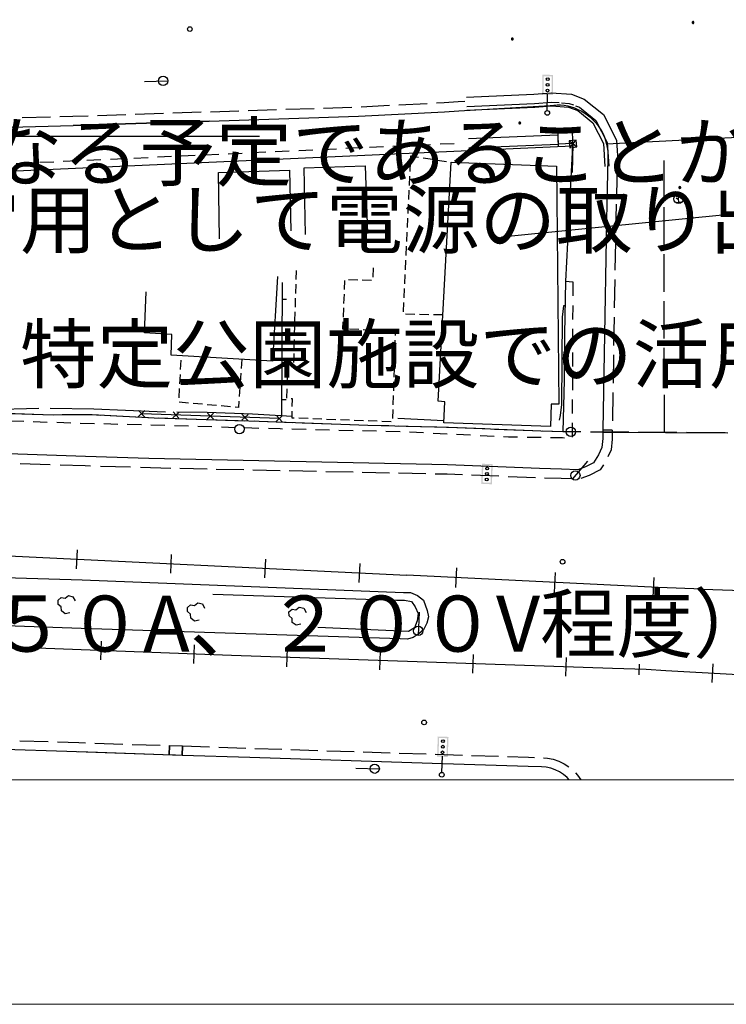
# Model space of a CAD drawing. Extents: x 0 to 504600, y 0 to 356400.
# Drawn here: x 259648 to 297420, y 0 to 52634 of the extents above; entities that cross this region are included whole.
import ezdxf
from ezdxf.enums import TextEntityAlignment as Align

# ---------------------------------------------------------------- set-up
doc = ezdxf.new("R2010")
doc.units = 0
doc.header["$LTSCALE"] = 600
doc.layers.get('0').update_dxf_attribs({"lineweight": 0})
doc.layers.get('Defpoints').update_dxf_attribs({"color": 5, "lineweight": 0})
for name, color, linetype, lineweight in [('D-TTL', 2, 'Continuous', 0), ('V-nasSTD', 7, 'Continuous', 0), ('【参照用】DMデータ_現況平面図用$0$D-BGD', 253, 'Continuous', 0)]:
    doc.layers.add(name, color=color, linetype=linetype, lineweight=lineweight)
doc.styles.add('YOKO_GOTHIC', font='msgothic.ttc')

msp = doc.modelspace()

# ---------------------------------------------------------------- hatches: boundary and pattern name
at = {"layer": '【参照用】DMデータ_現況平面図用$0$D-BGD', "lineweight": 25}
for points in [[(295623.6986, 52437.6399, 1), (295664.9727, 52528.7242, 1)], [(285962.7445, 51553.651, 1), (286004.0187, 51644.7353, 1)], [(286358.4763, 47062.4315, 1), (286399.7505, 47153.5158, 1)], [(294914.861, 43615.8907, 1), (294956.1351, 43706.975, 1)]]:
    msp.add_hatch(color=256, dxfattribs=at).paths.add_polyline_path(points)
h = msp.add_hatch(color=256, dxfattribs=at)
h.paths.add_polyline_path([(288074.9722, 48684.8397), (288149.082, 48608.9607), (288161.7616, 49683.8804), (287586.8046, 49690.6625), (287574.125, 48615.7428), (288149.082, 48608.9607)])
h.paths.add_polyline_path([(288074.9722, 48684.8397), (288085.8826, 49609.7706), (287660.9143, 49614.7835), (287650.004, 48689.8526)])
h = msp.add_hatch(color=256, dxfattribs=at)
h.paths.add_polyline_path([(284435.7519, 28820.7998), (284364.3339, 28899.2177), (284314.1681, 27825.3943), (284888.5387, 27798.5615), (284938.7045, 28872.3848), (284364.3339, 28899.2177)])
h.paths.add_polyline_path([(284435.7519, 28820.7998), (284392.586, 27896.8123), (284817.1208, 27876.9793), (284860.2867, 28800.9669)])
h = msp.add_hatch(color=256, dxfattribs=at)
h.paths.add_polyline_path([(282460.9435, 13299.4518), (282533.2331, 13221.8367), (282571.3993, 14296.1535), (281996.7647, 14316.5679), (281958.5986, 13242.2512), (282533.2331, 13221.8367)])
h.paths.add_polyline_path([(282460.9435, 13299.4518), (282493.7842, 14223.8639), (282069.0543, 14238.9529), (282036.2137, 13314.5408)])

# ---------------------------------------------------------------- linework, layer by layer
at = {"lineweight": 25}
msp.add_lwpolyline([(111341.5064, 39500.1468), (111341.5064, 46411.6919), (111341.5064, 46411.6919), (272467.5172, 46411.6919)], dxfattribs=at)
at = {"layer": 'D-TTL', "linetype": 'Continuous'}
for points in [[(300, 0), (504300, 0), (504300, 356400), (300, 356400)], [(12300, 12000), (492300, 12000), (492300, 344400), (12300, 344400)]]:
    msp.add_lwpolyline(points, close=True, dxfattribs=at)
at = {"layer": 'Defpoints'}
msp.add_lwpolyline([(317266.5088, 44294.0554), (317266.5088, 12000), (12300, 12000), (12300, 314400), (42300, 314400), (42300, 344400), (492300, 344400), (492300, 44294.0554)], close=True, dxfattribs=at)
at = {"layer": 'V-nasSTD'}
for points in [[(0, 0), (0, 356400), (504600, 356400), (504600, 0)], [(12000, 12000), (12000, 344400), (492600, 344400), (492600, 12000)]]:
    msp.add_lwpolyline(points, close=True, dxfattribs=at)
at = {"layer": '【参照用】DMデータ_現況平面図用$0$D-BGD', "lineweight": 25}
for p, q in [((288067.5307, 48228.2385), (288485.6197, 48199.5428)), ((288610.3257, 48190.9835), (289028.4147, 48162.2878)), ((289028.4147, 48162.2878), (289244.701, 48078.7407)), ((289361.3034, 48033.6996), (289577.5897, 47950.1525)), ((289406.4032, 45845.7461), (289037.4615, 46148.5534)), ((289070.5287, 45812.679), (289373.336, 46181.6206)), ((294883.9199, 42880.6701), (294849.628, 43228.9843)), ((294734.6424, 42865.9736), (295033.1974, 42895.3666)), ((294871.6728, 43005.068), (294737.4772, 43092.3393))]:
    msp.add_line(p, q, dxfattribs=at)
for points in [[(295623.6986, 52437.6399, 1), (295664.9727, 52528.7242, 1)], [(285962.7445, 51553.651, 1), (286004.0187, 51644.7353, 1)], [(286358.4763, 47062.4315, 1), (286399.7505, 47153.5158, 1)], [(294914.861, 43615.8907, 1), (294956.1351, 43706.975, 1)]]:
    msp.add_lwpolyline(points, format="xyb", close=True, dxfattribs=at)
for points in [[(266315.1534, 49337.9232), (267564.7699, 49368.627)], [(283525.647, 48500.0799), (287139.9562, 48659.3332), (288065.7367, 48729.5354), (289138.0658, 48655.9356), (289830.5915, 48388.4269), (290846.8812, 47569.1926), (291551.6697, 46200.1814), (291633.0337, 44829.94)], [(287851.7252, 47774.9143), (287862.0458, 48649.849)], [(249061.2369, 46620.1147), (262504.8973, 46969.4445), (269772.9459, 47214.429), (277757.5194, 47470.6749), (282362.9298, 47710.1616), (283119.3902, 47753.8287), (287997.4298, 48049.8267), (288371.5471, 48085.6006), (288563.3945, 48077.7133), (288753.9324, 48057.2449), (288942.3352, 48022.3738), (289128.5177, 47975.3343), (289309.8326, 47915.1303), (289487.1908, 47841.349), (289659.5961, 47756.6376), (289824.4014, 47659.9999), (289982.5175, 47551.0231), (290132.9481, 47432.3544), (290273.957, 47302.5849), (290406.3696, 47163.5363), (290528.3642, 47016.034), (290639.9409, 46860.078), (290740.6016, 46696.992), (290829.0226, 46526.2778), (290905.5313, 46351.0806), (290969.7151, 46170.4897), (291020.663, 45984.9178), (291058.7024, 45797.5102), (291083.4207, 45607.356), (291095.2305, 45415.366), (291093.1356, 45224.1874), (291039.4889, 42821.0992), (290997.1069, 40908.0474), (290820.6961, 30706.4036), (290811.1397, 30241.9421), (290772.0518, 29765.6116), (290591.257, 29378.7455), (290323.8598, 28950.9778), (289895.0035, 28731.4126), (289483.3689, 28576.5031), (288607.0759, 28600.3117), (287426.7022, 28641.1461), (282508.208, 28830.0759), (266546.7445, 29182.5202)], [(275894.4702, 47911.3534), (277404.3684, 47959.9747)], [(277907.5275, 47979.5225), (279416.1834, 48057.713)], [(279919.0688, 48083.7764), (281427.7247, 48161.9668)], [(281930.6101, 48188.0303), (282335.3696, 48209.0081), (283089.5956, 48252.5899), (283438.8481, 48273.7669)], [(283547.6564, 48000.5671), (287169.8717, 48160.1688), (288067.5307, 48228.2385)], [(283556.4602, 47800.762), (287181.8378, 47960.503), (288068.2483, 48027.7198), (288984.5543, 47964.8286), (289476.389, 47774.8428), (290292.2922, 47117.1407), (290861.6638, 46011.1692), (290934.2681, 44788.4478)], [(300489.8296, 48332.9957), (298457.454, 42300.4069), (285395.6699, 41014.462)], [(289577.5897, 47950.1525), (290450.7462, 47246.2984), (291058.8083, 46065.1727), (291133.9154, 44800.3027)], [(259788.7716, 47398.3159), (261298.9454, 47437.4531)], [(261802.3367, 47450.4989), (262489.4201, 47468.3051), (263312.3178, 47496.0928)], [(263815.5912, 47513.0874), (265325.4115, 47564.0711)], [(265828.6849, 47581.0657), (267338.5052, 47632.0494)], [(267841.7786, 47649.044), (269351.5989, 47700.0277)], [(269854.8774, 47716.8684), (271364.7756, 47765.4897)], [(271868.075, 47781.6967), (273377.9732, 47830.318)], [(273881.2726, 47846.5251), (275391.1708, 47895.1463)], [(277757.5194, 47470.6749), (282362.9298, 47710.1616)], [(269772.9459, 47214.429), (262504.8973, 46969.4445)], [(283634.8639, 46290.9344), (288416.5732, 46481.8707)], [(300155.8688, 46439.9683), (291022.7407, 45977.3891)], [(49687.5768, 46109.1754), (77620.3233, 41829.5343), (128442.3722, 34937.5478), (174894.7052, 28665.3999), (194097.4729, 26818.9322), (220533.5788, 25317.714), (257564.3085, 24037.2947), (280340.5451, 22931.9642)], [(235263.3567, 43359.4476), (248897.4887, 44029.7776), (258252.8212, 44498.1603), (289201.213, 45884.9785), (288822.8789, 38661.1435), (288765.9382, 35817.105), (288750.8311, 33365.8125), (288674.3511, 30599.7941)], [(277082.1422, 45758.4174), (277837.2874, 45792.9732)], [(278340.7176, 45816.0104), (279095.8629, 45850.5662)], [(279599.2931, 45873.6034), (280354.4384, 45908.1592)], [(280857.8685, 45931.1964), (281613.0138, 45965.7522)], [(282116.444, 45988.7894), (282871.5893, 46023.3452)], [(283654.8131, 45791.3351), (288438.3574, 45982.3446)], [(288409.3212, 46276.7544), (288430.0938, 45850.1496)], [(289221.9324, 45997.1498), (289181.6033, 44459.2346)], [(265754.9631, 45240.0804), (266510.1084, 45274.6362)], [(267013.5385, 45297.6734), (267768.6838, 45332.2292)], [(268272.114, 45355.2664), (269027.2593, 45389.8222)], [(269530.6895, 45412.8594), (270285.8347, 45447.4152)], [(270789.2649, 45470.4524), (271544.4102, 45505.0082)], [(272047.8404, 45528.0454), (272802.9856, 45562.6012)], [(273306.4158, 45585.6384), (274061.5611, 45620.1942)], [(274564.9913, 45643.2314), (275320.1365, 45677.7872)], [(275823.5667, 45700.8244), (276578.712, 45735.3802)], [(280556.1651, 45266.191), (280560.0987, 45347.6599), (280973.8854, 45284.0976)], [(259462.0858, 44952.1154), (260217.2311, 44986.6712)], [(260720.6613, 45009.7084), (261475.8066, 45044.2642)], [(261979.2367, 45067.3014), (262734.382, 45101.8572)], [(263237.8122, 45124.8944), (263992.9575, 45159.4502)], [(264496.3876, 45182.4874), (265251.5329, 45217.0432)], [(274917.8434, 41145.8972), (274857.0103, 44706.4194), (278121.1089, 44818.1363), (278248.291, 41207.7869)], [(280519.9798, 44516.7581), (280544.1033, 45016.3801)], [(281221.0879, 45246.1245), (281715.4928, 45170.1783)], [(281962.6953, 45132.2052), (282457.1002, 45056.2591)], [(291583.7429, 44787.7934), (291549.8655, 43277.4925)], [(294102.3503, 43107.2294), (294106.1358, 45112.6265)], [(270322.5236, 40911.719), (270268.5644, 44468.0284), (274074.4046, 44585.6721), (274143.2978, 41353.0553)], [(280483.7945, 43767.3252), (280507.918, 44266.9471)], [(280447.6092, 43017.8922), (280471.7327, 43517.5142)], [(280411.4239, 42268.4593), (280435.5475, 42768.0813)], [(291538.5657, 42774.059), (291504.3799, 41263.765)], [(294097.6184, 40600.4831), (294101.4039, 42605.8802)], [(291328.9505, 17952.6518), (270961.9308, 18644.7496), (231272.6081, 20141.8042), (204191.8002, 21216.0572), (190624.5365, 21970.1084), (174363.3096, 23679.2232), (145191.805, 27677.0315), (122209.0795, 30989.3369), (96584.8853, 34737.7777), (73666.7001, 37918.7349), (49013.6851, 41748.5829)], [(280375.2387, 41519.0264), (280399.3622, 42018.6483)], [(280339.0534, 40769.5935), (280363.1769, 41269.2154)], [(291493.7309, 40760.3188), (291467.784, 39249.8608)], [(280302.8681, 40020.1605), (280326.9916, 40519.7825)], [(294092.8864, 38093.7368), (294096.672, 40099.1338)], [(280266.6828, 39270.7276), (280290.8063, 39770.3496)], [(274426.1262, 38741.1745), (274440.4095, 39234.0885)], [(278539.2663, 39366.5449), (278524.535, 38873.6442)], [(280230.4975, 38521.2947), (280254.6211, 39020.9166)], [(273429.4418, 38905.5016), (273168.3757, 34387.483), (267741.3311, 34709.1478), (267784.171, 35801.8809), (266315.4859, 35892.1188), (266415.9671, 38088.4436)], [(273668.9441, 31441.2222), (273688.6875, 38586.0178)], [(274404.7013, 38001.8036), (274418.9846, 38494.7175)], [(277016.6122, 38700.4261), (276996.0847, 38207.7326)], [(277717.4368, 38716.7686), (277224.6001, 38733.5076)], [(278456.6919, 38691.6602), (277963.8552, 38708.3991)], [(288822.8789, 38661.1435), (289220.0083, 38621.7151)], [(289220.0083, 38621.7151), (289212.5979, 37948.7831), (289212.242, 37867.1939)], [(291459.1351, 38746.3748), (291433.1882, 37235.9168)], [(276985.821, 37961.3859), (276965.2935, 37468.6925)], [(280194.3123, 37771.8617), (280218.4358, 38271.4837)], [(273686.2195, 37692.9183), (273909.4944, 37692.3013)], [(274383.2764, 37262.4326), (274397.5597, 37755.3466)], [(280158.127, 37022.4288), (280182.2505, 37522.0508)], [(294099.1152, 35586.9957), (294093.4079, 37592.3882)], [(274361.8515, 36523.0616), (274376.1348, 37015.9756)], [(276955.0298, 37222.3458), (276934.5023, 36729.6523)], [(280766.2448, 36876.8171), (280266.1097, 36885.1199)], [(281516.4474, 36864.3628), (281016.3123, 36872.6657)], [(282266.6501, 36851.9086), (281766.515, 36860.2114)], [(288796.1178, 37334.9626), (288715.9204, 37337.2693), (288648.5089, 36735.4413), (288609.2607, 32057.6225), (288547.2148, 31467.6354), (288486.9801, 31225.7409)], [(289210.0475, 37364.1569), (289206.7557, 36609.6013)], [(276924.2386, 36483.3056), (276908.7861, 36112.4196), (277030.6271, 36108.2275)], [(291424.5392, 36732.4308), (291398.5924, 35221.9728)], [(273681.2837, 35906.7194), (273904.5586, 35906.1024)], [(274340.4266, 35783.6906), (274354.7099, 36276.6046)], [(277277.0418, 36099.7493), (277769.871, 36082.7928)], [(278016.2857, 36074.3145), (278509.1149, 36057.358)], [(278755.5296, 36048.8798), (279248.3588, 36031.9233)], [(279494.7735, 36023.4451), (279719.4357, 36015.7152), (279711.4983, 35747.507)], [(289204.5613, 36106.5642), (289201.2695, 35352.0087)], [(274319.0018, 35044.3197), (274333.285, 35537.2337)], [(279704.2048, 35501.0544), (279689.6177, 35008.1493)], [(274297.5769, 34304.9487), (274311.8601, 34797.8627)], [(279682.3242, 34761.6968), (279667.7372, 34268.7917)], [(289199.075, 34848.9716), (289195.7833, 34094.416)], [(294106.2493, 33080.2551), (294100.542, 35085.6476)], [(268252.9295, 33925.5028), (268279.6756, 34426.181)], [(271517.6918, 34485.5369), (271483.5747, 33985.3069)], [(273968.0595, 33878.4095), (273978.3037, 34285.0577), (274064.6324, 34286.6594)], [(291389.9434, 34718.4868), (291363.9965, 33208.0288)], [(261434.1849, 31499.2377), (213454.9877, 33023.3105), (179937.5508, 33843.6151)], [(271466.5162, 33735.1919), (271432.399, 33234.962)], [(273676.3479, 34120.5205), (273899.6227, 34119.9035)], [(279660.4436, 34022.3392), (279645.8566, 33529.4341)], [(268212.8104, 33174.4855), (268239.5565, 33675.1637)], [(273949.4317, 33138.9628), (273961.8503, 33631.9272)], [(279638.563, 33282.9816), (279623.976, 32790.0765)], [(289193.5888, 33591.379), (289190.2971, 32836.8234)], [(268172.6913, 32423.4683), (268199.4374, 32924.1465)], [(271415.3405, 32984.847), (271381.2234, 32484.617)], [(273930.8039, 32399.516), (273943.2224, 32892.4805)], [(291355.3476, 32704.5428), (291329.4007, 31194.0848)], [(268671.6669, 32140.6431), (268172.179, 32184.2985)], [(269420.8988, 32075.16), (268921.4109, 32118.8154)], [(271364.1648, 32234.5021), (271341.8466, 31907.2687), (271169.1066, 31922.3662)], [(273671.412, 32334.3216), (273894.6869, 32333.7046)], [(274221.8879, 31954.4678), (274233.6125, 32369.9522), (274156.1755, 32372.2496)], [(279616.6824, 32543.6239), (279602.0954, 32050.7189)], [(289188.1026, 32333.7864), (289184.8108, 31579.2308)], [(294113.3833, 30573.5145), (294107.6761, 32578.907)], [(260665.4337, 31847.5915), (257999.5499, 31786.475), (255315.307, 31884.1928)], [(258900.5832, 31592.8591), (260903.4183, 31528.8584)], [(267437.5856, 31661.642), (267003.6706, 31666.3549), (263614.4621, 31818.8287), (261281.3813, 31841.5839)], [(266345.7229, 31738.1133), (265980.1605, 31396.9952)], [(265992.3826, 31750.3355), (266333.5007, 31384.773)], [(268172.6915, 31660.9862), (267835.9216, 31346.7353)], [(267847.1811, 31672.2457), (268161.432, 31335.4758)], [(274207.8959, 31426.4558), (272087.0153, 31555.3288), (269667.1764, 31637.4255), (268053.5262, 31654.952)], [(270170.1307, 32009.677), (269670.6428, 32053.3323)], [(270014.0564, 31597.2927), (269677.2865, 31283.0418)], [(269688.546, 31608.5522), (270002.7969, 31271.7823)], [(270919.3626, 31944.1939), (270419.8747, 31987.8493)], [(274328.4599, 31334.4036), (274204.5216, 31339.0571), (274214.933, 31708.0054)], [(279594.8019, 31804.2663), (279580.2148, 31311.3612)], [(259865.6498, 31149.1127), (259110.3599, 31173.0982)], [(261124.4664, 31109.137), (260369.1765, 31133.1224)], [(288674.3511, 30599.7941), (287498.9442, 30639.4757), (282574.1595, 30829.0603), (278262.5456, 30947.1913), (272454.5227, 31154.9486), (266842.9153, 31340.672), (263524.9525, 31502.5805), (261434.1849, 31499.2377)], [(262383.2829, 31069.1612), (261627.993, 31093.1466)], [(263972.4304, 31480.7447), (263524.9525, 31502.5805), (261917.8932, 31510.3684)], [(263640.4392, 31035.5854), (262886.1454, 31055.7309)], [(266538.238, 31355.5395), (264485.5919, 31455.7036)], [(273528.4012, 31312.7803), (266162.9417, 31567.5542)], [(269105.4972, 31265.7889), (267051.5333, 31333.7675)], [(271672.9521, 31180.8157), (269618.9882, 31248.7943)], [(271855.4213, 31533.5992), (271518.6513, 31219.3484)], [(271529.9109, 31544.8588), (271844.1617, 31208.0888)], [(274240.2427, 31091.0721), (272454.5227, 31154.9486), (272186.4431, 31163.8211)], [(273696.7861, 31469.9058), (273360.0162, 31155.6549)], [(273371.2757, 31481.1653), (273685.5266, 31144.3954)], [(275067.6204, 31306.6507), (274574.8468, 31325.1526)], [(276807.4614, 30999.2407), (274753.6864, 31072.7058)], [(275806.7809, 31278.8978), (275314.0072, 31297.3997)], [(276545.9414, 31251.1448), (276053.1677, 31269.6468)], [(277285.1019, 31223.3919), (276792.3282, 31241.8938)], [(278024.2624, 31195.639), (277531.4887, 31214.1409)], [(278763.4229, 31167.886), (278270.6492, 31186.388)], [(279502.5834, 31140.1331), (279009.8097, 31158.635)], [(282324.4641, 31191.4251), (279859.2621, 31321.4248)], [(289182.6164, 31076.1938), (289179.3246, 30321.6382)], [(264897.5955, 31002.0097), (264143.3017, 31022.1551)], [(266154.7518, 30968.4339), (265400.458, 30988.5794)], [(267411.9081, 30934.8582), (266657.6143, 30955.0036)], [(268668.9891, 30898.5937), (267914.75, 30920.6913)], [(269926.0543, 30861.7642), (269171.8152, 30883.8619)], [(271183.1195, 30824.9347), (270428.8804, 30847.0324)], [(272440.1847, 30788.1052), (271685.9456, 30810.2029)], [(273697.266, 30751.8793), (273577.4651, 30754.7852), (272943.0108, 30773.3735)], [(274954.5008, 30721.3829), (274200.1599, 30739.6807)], [(276211.7356, 30690.8866), (275457.3947, 30709.1844)], [(277468.9703, 30660.3903), (276714.6295, 30678.6881)], [(279374.9739, 30916.7106), (278262.5456, 30947.1913), (277320.9051, 30980.8745)], [(278726.2051, 30629.894), (277971.8643, 30648.1918)], [(279983.4399, 30599.3976), (279229.099, 30617.6954)], [(281942.8798, 30846.6837), (281822.8378, 30850.0349), (280302.319, 30891.3012), (279888.5533, 30902.6384)], [(281239.8024, 30545.1337), (280486.1495, 30582.1765)], [(284510.0606, 30754.5358), (282574.1595, 30829.0603), (282456.4519, 30832.3463)], [(287077.0199, 30655.7181), (285023.4524, 30734.7723)], [(289644.8872, 30595.1449), (288674.3511, 30599.7941), (287590.4274, 30636.3873)], [(292213.7179, 30582.7514), (290995.7054, 30588.6739), (290158.6534, 30592.6837)], [(290818.0188, 30589.0465), (297503.6754, 30556.686)], [(291320.7518, 30690.5988), (290820.6961, 30706.4036)], [(290820.6961, 30706.4036), (291320.7518, 30690.5988)], [(291320.7518, 30690.5988), (291311.1241, 30216.2888), (291263.0542, 29635.3389), (291091.9074, 29268.4096)], [(294782.5477, 30570.1533), (294113.3833, 30573.5145), (292727.484, 30580.2533)], [(297351.3759, 30557.2504), (295296.3133, 30567.5727)], [(266546.7445, 29182.5202), (263157.9338, 29277.7243), (235779.0775, 30234.5249)], [(282495.8907, 30483.3959), (281742.2377, 30520.4386)], [(283751.979, 30421.658), (282998.326, 30458.7007)], [(285008.0672, 30359.9201), (284254.4143, 30396.9628)], [(286264.679, 30314.1741), (285776.4111, 30322.1553), (285510.5025, 30335.2249)], [(287522.1157, 30293.6201), (286767.6537, 30305.9525)], [(288778.9341, 30262.8839), (288664.384, 30274.9487), (288025.0903, 30285.3985)], [(289995.2013, 29037.3282), (289189.6213, 28081.5433)], [(261276.5424, 28842.8503), (259665.269, 28899.1465)], [(263424.9691, 28769.765), (263142.129, 28777.6687), (261813.6336, 28824.0849)], [(265573.8057, 28709.718), (263962.1783, 28754.7532)], [(267722.6423, 28649.671), (266111.0149, 28694.7062)], [(269671.8189, 28607.556), (268209.9365, 28639.1422)], [(271620.9955, 28565.4409), (270159.1131, 28597.0272)], [(273570.1721, 28523.3259), (272108.2897, 28554.9122)], [(275519.3487, 28481.2108), (274057.4663, 28512.7971)], [(277468.5253, 28439.0958), (276006.6428, 28470.6821)], [(279417.7019, 28396.9808), (277955.8194, 28428.567)], [(290848.544, 28846.9867), (290674.5452, 28569.1991), (290097.803, 28272.8259), (289642.7275, 28102.2167)], [(281366.8784, 28354.8657), (279904.996, 28386.452)], [(283315.6362, 28298.8267), (282493.7268, 28330.5184), (281854.1726, 28344.337)], [(285263.82, 28223.7074), (283802.6821, 28280.0469)], [(287212.0038, 28148.5881), (285750.8659, 28204.9275)], [(289160.5842, 28085.0032), (288593.5056, 28100.3414), (287699.0945, 28131.0376)], [(262681.1946, 23283.9314), (262730.0986, 24291.6399)], [(267719.737, 23039.411), (267768.6411, 24047.1195)], [(272758.2794, 22794.8906), (272807.1835, 23802.599)], [(235623.6237, 23502.5449), (262986.7556, 22687.9081), (280162.2619, 22022.4702), (280531.5398, 22020.9136), (280915.9154, 21846.7367), (281226.7246, 21595.0107), (281428.4556, 21058.9592), (281509.4733, 20707.157), (281415.9216, 20379.5659), (281235.0133, 20019.1002), (280993.5928, 19813.4085), (280676.2017, 19604.8145), (280377.8691, 19518.2313), (279987.0583, 19532.8389), (262941.19, 20096.7153), (235697.6516, 21049.287)], [(277796.8219, 22550.3701), (277845.726, 23558.0786)], [(283002.995, 23331.3741), (282951.8103, 22276.6311)], [(296163.0844, 22197.8337), (293782.6398, 22279.6452), (280340.5451, 22931.9642)], [(288276.71, 23075.4508), (288225.5254, 22020.7078)], [(293550.425, 22819.5276), (293499.2404, 21764.7846)], [(296163.0844, 22197.8337), (317266.5088, 21471.1633)], [(262329.2826, 20931.7161), (262085.2029, 20877.638), (261878.1293, 21026.3655), (261869.5933, 21249.8082), (261708.0619, 21377.8986), (261699.5259, 21601.3413), (261873.1584, 21742.2356), (262075.964, 21705.2295), (262249.5966, 21846.1239), (262497.9443, 21788.4807), (262618.2016, 21569.306)], [(269975.0167, 21915.6922), (279794.9562, 21609.2349), (280217.7037, 21602.1128), (280590.7093, 21526.4074), (280782.3679, 21254.0182), (280953.9296, 20898.5143), (280900.8526, 20495.4931), (280749.1767, 20119.5852), (280433.1664, 19933.4209), (275578.6311, 20135.0874)], [(269243.3578, 20543.3386), (268999.278, 20489.2605), (268792.2045, 20637.988), (268783.6685, 20861.4307), (268622.137, 20989.5211), (268613.601, 21212.9638), (268787.2336, 21353.8581), (268990.0392, 21316.852), (269163.6717, 21457.7464), (269412.0195, 21400.1031), (269532.2768, 21180.9285)], [(274670.048, 20312.9579), (274425.9682, 20258.8798), (274218.8946, 20407.6073), (274210.3587, 20631.0499), (274048.8272, 20759.1404), (274040.2912, 20982.583), (274213.9238, 21123.4774), (274416.7294, 21086.4713), (274590.3619, 21227.3656), (274838.7096, 21169.7224), (274958.967, 20950.5477)], [(260587.9472, 20485.6817), (248719.4984, 21029.8431)], [(281000.2842, 20962.0454), (280941.9519, 19713.4136)], [(264000.7657, 19405.1949), (263963.2601, 18410.8599)], [(268972.4406, 19217.6667), (268934.935, 18223.3317)], [(273942.656, 19041.2689), (273908.8627, 18046.8008)], [(278914.9963, 18872.3023), (278881.203, 17877.8342)], [(283887.3366, 18703.3357), (283853.5433, 17708.8676)], [(288859.677, 18534.3691), (288825.8837, 17539.901)], [(294185.2276, 17833.0759), (293130.3804, 17891.6843), (291328.9505, 17952.6518)], [(292767.2705, 18190.0306), (292747.93, 17618.5707)], [(296697.0444, 18192.962), (296642.2455, 17199.1951)], [(317266.5088, 16710.289), (311282.2687, 16890.3), (294185.2276, 17833.0759)], [(289018.7404, 12000), (288909.0405, 12120.5375), (288717.0104, 12285.5035), (288505.3966, 12424.2117), (288277.8426, 12535.0112), (288038.4045, 12617.1618), (287790.3128, 12668.1017), (287537.6238, 12687.0909), (286831.4887, 12708.4491), (281697.7635, 12873.0452), (271958.5767, 13197.8038), (268341.0008, 13306.6455), (262177.0352, 13506.6231), (255480.4797, 13730.5608)], [(262177.0352, 13506.6231), (255480.4797, 13730.5608)], [(259664.6672, 14092.2513), (261162.358, 14042.6629)], [(261661.5882, 14026.1334), (262802.6386, 13988.3533), (263159.2831, 13976.6691)], [(263658.519, 13960.3135), (265156.227, 13911.2465)], [(265655.4629, 13894.8909), (267153.1709, 13845.8239)], [(267652.4069, 13829.4683), (267637.9257, 13329.9107)], [(268341.0008, 13306.6455), (268355.8094, 13809.3483)], [(268355.8094, 13809.3483), (269803.2022, 13761.9781)], [(270285.6665, 13746.1881), (271733.0593, 13698.8179)], [(271958.5767, 13197.8038), (268341.0008, 13306.6455), (262785.923, 13488.7104)], [(272215.5236, 13683.0278), (273662.9164, 13635.6577)], [(274145.3807, 13619.8676), (275592.7735, 13572.4975)], [(276075.2378, 13556.7074), (277522.6307, 13509.3372)], [(278005.0949, 13493.5472), (279452.4878, 13446.177)], [(279934.952, 13430.387), (281382.3449, 13383.0168)], [(281864.8133, 13367.3549), (283312.2456, 13321.2083)], [(282216.1817, 12395.0762), (282247.2472, 13269.5201)], [(283794.7231, 13305.826), (285242.1554, 13259.6793)], [(285724.6329, 13244.2971), (286847.2935, 13208.5047), (287172.0764, 13198.5055)], [(287654.3941, 13180.3358), (287859.5018, 13164.8263), (288170.7549, 13100.6355), (288469.1417, 12998.3599), (288753.2533, 12859.7361), (288998.3132, 12698.9166)], [(277625.0856, 12629.2955), (278874.3609, 12586.9261)], [(289354.2182, 12374.3187), (289470.3385, 12247.1516), (289642.9946, 12000)]]:
    msp.add_lwpolyline(points, dxfattribs=at)
for points in [[(288403.1161, 46790.45), (288437.4978, 46002.056), (289224.2424, 46036.3657), (289189.8607, 46824.7598)], [(289016.9648, 46165.3761), (289053.7061, 45792.1822), (289426.8999, 45828.9235), (289390.1586, 46202.1173)], [(288025.8311, 30893.666), (282319.211, 31082.9203), (282377.3223, 32209.3545), (282019.1884, 32235.5039), (282704.3026, 45018.286), (288347.0634, 44801.9776), (288468.7911, 32079.556), (288060.361, 32086.7775)], [(268341.0008, 13306.6455), (267637.9257, 13329.9107), (267652.4069, 13829.4683), (268355.8094, 13809.3483)]]:
    msp.add_lwpolyline(points, close=True, dxfattribs=at)
for centre, radius in [((268743.7296, 52131.5888), 124.9994), ((267314.8466, 49362.4863), 249.9987), ((287871.4818, 49449.7892), 74.9996), ((287867.9433, 49149.8116), 74.9996), ((287864.4048, 48849.834), 74.9996), ((287850.2508, 47649.9236), 124.9994), ((294866.774, 43054.8272), 249.9987), ((271390.7025, 30745.5375), 249.9987), ((289116.7816, 30604.6124), 249.9987), ((284626.4363, 28348.8896), 74.9996), ((284640.4361, 28648.5612), 74.9996), ((289350.7373, 28272.7002), 249.9987), ((284612.4366, 28049.218), 74.9996), ((288665.2135, 23657.6907), 124.9994), ((280953.6183, 19963.1399), 249.9987), ((281267.0919, 15067.428), 124.9994), ((282264.9989, 13769.2023), 74.9996), ((282275.65, 14069.0117), 74.9996), ((282254.3479, 13469.393), 74.9996), ((278624.5059, 12595.4), 249.9987), ((282211.7438, 12270.1557), 124.9994)]:
    msp.add_circle(centre, radius, dxfattribs=at)

# ---------------------------------------------------------------- texts
at = {"layer": 'V-nasSTD', "lineweight": 25, "style": 'YOKO_GOTHIC'}
for s, p in [('・令和3年度に回生電力貯蔵装置の活用が可能となる予定であることから、', (169627.5172, 43111.6919)), ('千葉都市モノレール千葉公園駅でも災害時に非常用として電源の取り出し', (169627.5172, 39511.6919)), ('・事業の詳細が決まり次第、公募対象公園施設、特定公園施設での活用方', (169627.5172, 32311.6919)), ('・供給電流等：一般家庭用程度を想定（３０A～５０A、２００V程度）', (169627.5172, 17911.6919))]:
    msp.add_text(s, height=3000, dxfattribs=at).set_placement(p, align=Align.BOTTOM_LEFT)

doc.saveas('drawing.dxf')
